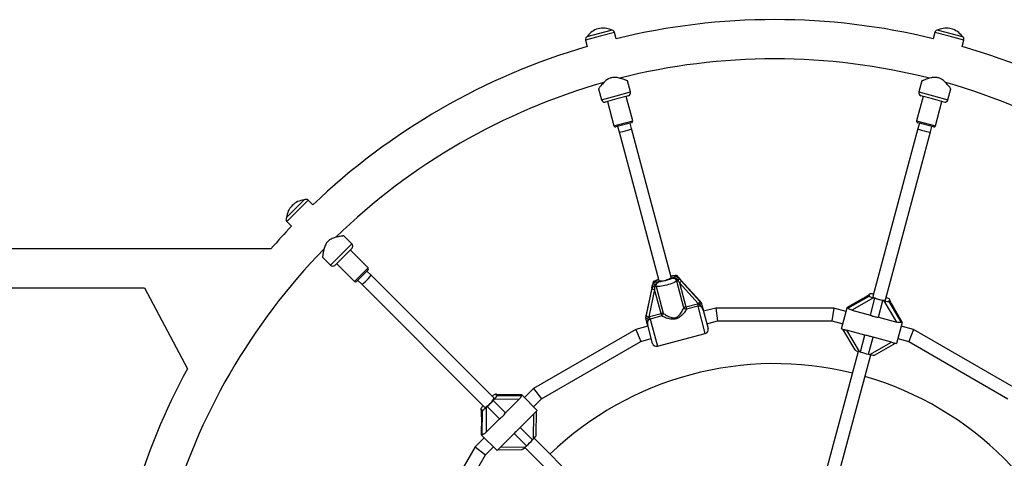
# Model space of a CAD drawing. Units: millimetres. Extents: x 0 to 15713, y 0 to 13840.
# Drawn here: x 4422 to 5636, y 9140 to 9681 of the extents above; entities that cross this region are included whole.
import ezdxf

# ---------------------------------------------------------------- set-up
doc = ezdxf.new("R2010")
doc.units = ezdxf.units.MM

msp = doc.modelspace()

# ---------------------------------------------------------------- linework, layer by layer
at = {"color": 7, "linetype": 'Continuous', "lineweight": 25, "ltscale": 100}
for p, q in [((5121.4, 9660.2), (5150.8, 9668)), ((5155, 9665.1), (5137.2, 9660.3)), ((5150.8, 9668), (5150.8, 9668)), ((5157.1, 9657.2), (5155, 9665.1)), ((5550, 9665.1), (5547.9, 9657.2)), ((5567.8, 9660.3), (5550, 9665.1)), ((5554.2, 9668), (5554.2, 9668)), ((5554.2, 9668), (5583.6, 9660.2)), ((5137.2, 9660.3), (5119.3, 9655.5)), ((5119.3, 9655.5), (5121.4, 9647.7)), ((5121.4, 9660.2), (5121.5, 9660.1)), ((5585.7, 9655.5), (5567.8, 9660.3)), ((5583.5, 9660.1), (5583.6, 9660.2)), ((5583.6, 9647.7), (5585.7, 9655.5)), ((5174.7, 9591.6), (5171.1, 9605.2)), ((5533.9, 9605.2), (5530.3, 9591.6)), ((5135.3, 9595.6), (5139, 9582)), ((5156.8, 9586.8), (5174.7, 9591.6)), ((5530.3, 9591.6), (5548.2, 9586.8)), ((5566, 9582), (5569.7, 9595.6)), ((5139, 9582), (5156.8, 9586.8)), ((5157.9, 9583), (5143.4, 9579.1)), ((5146.3, 9579.9), (5154.3, 9549.9)), ((5172.4, 9586.9), (5157.9, 9583)), ((5177.5, 9556.1), (5169.5, 9586.1)), ((5535.5, 9586.1), (5527.5, 9556.1)), ((5547.1, 9583), (5532.6, 9586.9)), ((5561.6, 9579.1), (5547.1, 9583)), ((5548.2, 9586.8), (5566, 9582)), ((5550.7, 9549.9), (5558.7, 9579.9)), ((5154.3, 9549.9), (5177.5, 9556.1)), ((5527.5, 9556.1), (5550.7, 9549.9)), ((5176.1, 9553.7), (5156.7, 9548.5)), ((5158.7, 9549), (5160.5, 9542.3)), ((5175.9, 9546.4), (5174.1, 9553.2)), ((5225, 9363.2), (5175.9, 9546.4)), ((5529.1, 9546.4), (5473.6, 9339.5)), ((5548.3, 9548.5), (5528.9, 9553.7)), ((5530.9, 9553.2), (5529.1, 9546.4)), ((5544.5, 9542.3), (5546.3, 9549)), ((5160.5, 9542.3), (5209.6, 9359)), ((5489.1, 9335.4), (5544.5, 9542.3)), ((4750.6, 9437), (4772.1, 9458.5)), ((4777.2, 9458), (4764.2, 9444.9)), ((4772.1, 9458.5), (4772.1, 9458.5)), ((4783, 9452.3), (4777.2, 9458)), ((4750.6, 9437), (4750.6, 9437)), ((4764.2, 9444.9), (4751.1, 9431.8)), ((4751.1, 9431.8), (4756.8, 9426.1)), ((4831, 9404.2), (4821.1, 9414.2)), ((4731.3, 9398.2), (4367.5, 9398.2)), ((4817.9, 9391.1), (4831, 9404.2)), ((4831.4, 9398.9), (4820.8, 9388.3)), ((4794.9, 9388), (4804.9, 9378.1)), ((4804.9, 9378.1), (4817.9, 9391.1)), ((4820.8, 9388.3), (4810.1, 9377.7)), ((4851.2, 9374.9), (4829.2, 9396.8)), ((4812.3, 9379.9), (4834.2, 9357.9)), ((4834.2, 9357.9), (4851.2, 9374.9)), ((4851.2, 9372.1), (4837, 9357.9)), ((4854.7, 9365.7), (4849.7, 9370.7)), ((5006.2, 9214.3), (4854.7, 9365.7)), ((5231.7, 9365.5), (5231.9, 9364.5)), ((5231.7, 9365.5), (5231.7, 9365.5)), ((5231.9, 9364.5), (5232, 9364.4)), ((5236.8, 9359.8), (5234.3, 9362.5)), ((4367.5, 9349.9), (4575.3, 9349.9)), ((4575.2, 9350.1), (4628.5, 9250.2)), ((4838.4, 9359.3), (4843.4, 9354.4)), ((4843.4, 9354.4), (4994.8, 9202.9)), ((5201.1, 9350.1), (5193.9, 9316.4)), ((5201.1, 9350.1), (5193.9, 9316.3)), ((5194.1, 9315.4), (5201.3, 9349.1)), ((5201.9, 9353.8), (5201.1, 9350.2)), ((5201.1, 9350.1), (5201.1, 9350.1)), ((5202.7, 9357.7), (5202.7, 9357.8)), ((5202.7, 9357.7), (5203, 9356.8)), ((5203, 9356.7), (5203, 9356.8)), ((5204.5, 9354), (5204.4, 9351.4)), ((5206.2, 9351.6), (5215, 9318.7)), ((5240.5, 9325.6), (5231.7, 9358.5)), ((5235.1, 9356.2), (5243, 9326.6)), ((5258.2, 9330.6), (5235.1, 9356.2)), ((5260, 9334.1), (5236.9, 9359.7)), ((5260, 9334.1), (5236.9, 9359.7)), ((5236.9, 9359.7), (5236.9, 9359.7)), ((5237.2, 9358.7), (5260.2, 9333.1)), ((5204.4, 9348), (5197.2, 9314.2)), ((5212.3, 9318.4), (5204.4, 9348)), ((5461.3, 9336.9), (5442, 9326)), ((5461.2, 9336.8), (5442, 9326)), ((5442.8, 9325.1), (5469.1, 9339.9)), ((5474.3, 9337.7), (5447.5, 9322.6)), ((5461.3, 9336.9), (5461.2, 9336.8)), ((5468.5, 9341.8), (5468.3, 9340.8)), ((5469.1, 9339.9), (5469.2, 9340.6)), ((5470.4, 9316.4), (5476, 9337.2)), ((5476, 9337.2), (5474.3, 9337.7)), ((5243, 9326.6), (5257.1, 9330.4)), ((5243, 9326.6), (5243.8, 9323.6)), ((5257.9, 9327.4), (5243.8, 9323.6)), ((5257.1, 9330.4), (5258.2, 9330.6)), ((5257.1, 9330.4), (5257.9, 9327.4)), ((5266.9, 9293.8), (5257.9, 9327.4)), ((5259.7, 9329.8), (5258.2, 9330.6)), ((5261.8, 9332.1), (5260, 9334.1)), ((5260, 9334.1), (5260, 9334.1)), ((5260.2, 9333.1), (5262.1, 9331)), ((5261.9, 9332), (5261.8, 9332.1)), ((5261.9, 9332), (5262.1, 9331)), ((5262.1, 9331), (5262.1, 9331)), ((5279.8, 9325.2), (5264.8, 9321.2)), ((5425.2, 9325.2), (5279.8, 9325.2)), ((5279.8, 9325.2), (5281.9, 9309.2)), ((5425.2, 9325.2), (5423.1, 9309.2)), ((5440.7, 9321.1), (5425.2, 9325.2)), ((5434.9, 9299.5), (5441.9, 9325.5)), ((5441.9, 9325.5), (5442, 9326)), ((5442.6, 9325.4), (5441.9, 9325.5)), ((5442, 9326), (5442, 9326)), ((5480.3, 9313.8), (5485.9, 9334.6)), ((5487.5, 9334.1), (5485.9, 9334.6)), ((5503.2, 9307.7), (5487.5, 9334.1)), ((5493.2, 9333.4), (5493.4, 9334.1)), ((5493.2, 9333.4), (5508.5, 9307.5)), ((5493.9, 9336), (5493.5, 9336.3)), ((5494.4, 9333.9), (5494.6, 9334.8)), ((5509.7, 9307.9), (5498.4, 9326.9)), ((5498.4, 9326.8), (5498.4, 9326.9)), ((5509.6, 9307.8), (5498.4, 9326.8)), ((5193.9, 9316.3), (5193.3, 9313.7)), ((5193.3, 9313.7), (5193.3, 9313.6)), ((5193.3, 9313.6), (5193.6, 9312.6)), ((5193.6, 9312.6), (5194.1, 9315.4)), ((5193.6, 9312.6), (5193.6, 9312.6)), ((5193.9, 9316.3), (5193.9, 9316.4)), ((5197.2, 9314.2), (5196.3, 9312.8)), ((5197.2, 9314.2), (5198.2, 9314.6)), ((5198.2, 9314.6), (5212.3, 9318.4)), ((5199, 9311.6), (5198.2, 9314.6)), ((5213.1, 9315.4), (5199, 9311.6)), ((5213.1, 9315.4), (5212.3, 9318.4)), ((5264.4, 9322.4), (5270.5, 9300)), ((5447.5, 9322.6), (5470.4, 9316.4)), ((5480.3, 9313.8), (5503.2, 9307.7)), ((5196.2, 9302.8), (5181.2, 9298.8)), ((5201.9, 9281.6), (5195.9, 9304)), ((5199, 9311.6), (5208, 9278.1)), ((5268.9, 9305.8), (5281.9, 9309.2)), ((5281.9, 9309.2), (5423.1, 9309.2)), ((5423.1, 9309.2), (5436.6, 9305.6)), ((5509.5, 9307.4), (5502.5, 9281.3)), ((5523.8, 9298.8), (5508.3, 9303)), ((5509.5, 9307.4), (5508.8, 9307.6)), ((5509.5, 9307.4), (5509.6, 9307.8)), ((5509.7, 9307.9), (5509.6, 9307.8)), ((5181.2, 9298.8), (5055.2, 9226.1)), ((5181.2, 9298.8), (5187.3, 9283.9)), ((5208, 9278.1), (5266.9, 9293.8)), ((5434.9, 9299.5), (5437.8, 9298.7)), ((5436.2, 9299.1), (5451.3, 9273.5)), ((5463.8, 9291.7), (5440.9, 9297.9)), ((5440.9, 9297.9), (5456.6, 9271.4)), ((5458.2, 9271), (5463.8, 9291.7)), ((5468.1, 9268.3), (5473.7, 9289.1)), ((5496.6, 9283), (5473.7, 9289.1)), ((5523.8, 9298.8), (5517.7, 9283.9)), ((5649.8, 9226.1), (5523.8, 9298.8)), ((5065, 9213.3), (5187.3, 9283.9)), ((5187.3, 9283.9), (5200.3, 9287.4)), ((5469.8, 9267.9), (5496.6, 9283)), ((5475.4, 9267.1), (5501.3, 9281.7)), ((5499.6, 9282.1), (5502.5, 9281.3)), ((5504.2, 9287.5), (5517.7, 9283.9)), ((5517.7, 9283.9), (5640, 9213.3)), ((5455.5, 9271.7), (5415.6, 9123.2)), ((5431.1, 9119), (5470.9, 9267.6)), ((5456.6, 9271.4), (5458.2, 9271)), ((5468.1, 9268.3), (5469.8, 9267.9)), ((5008, 9218.8), (5007.6, 9218.6)), ((5010.1, 9218.1), (5009.4, 9218.8)), ((5009.9, 9216.9), (5009.4, 9217.4)), ((5009.9, 9216.9), (5040, 9217.2)), ((5040.2, 9218.3), (5018.2, 9218.1)), ((5040.3, 9218.3), (5018.2, 9218.1)), ((5018.2, 9218.1), (5018.2, 9218.1)), ((5040.6, 9218), (5040.1, 9217.5)), ((5040.2, 9218.3), (5040.3, 9218.3)), ((5040.6, 9218), (5040.3, 9218.3)), ((5040.6, 9218), (5059.7, 9198.9)), ((5055.2, 9226.1), (5043.8, 9214.7)), ((5055.2, 9226.1), (5065, 9213.3)), ((4998, 9203.9), (4996.8, 9202.6)), ((5013.2, 9188.7), (4998, 9203.9)), ((5006.4, 9212.3), (5005.2, 9211.1)), ((5020.4, 9195.9), (5005.2, 9211.1)), ((5037.2, 9212.6), (5006.4, 9212.3)), ((5020.4, 9195.9), (5037.2, 9212.6)), ((5055.2, 9203.4), (5065, 9213.3)), ((4990.3, 9199.7), (4991, 9199)), ((4991, 9190.9), (4990.7, 9168.9)), ((4991, 9190.9), (4990.8, 9168.8)), ((4991, 9190.9), (4991, 9190.9)), ((4992.2, 9199.2), (4991.7, 9199.7)), ((4991.9, 9169.1), (4992.2, 9199.2)), ((4996.8, 9202.6), (4996.5, 9171.9)), ((5055.3, 9194.6), (5038.5, 9177.8)), ((5055, 9163.8), (5055.3, 9194.6)), ((5057.5, 9196.8), (5059.7, 9198.9)), ((5058.5, 9168.2), (5058.7, 9198)), ((4996.5, 9171.9), (5013.2, 9188.7)), ((4990.8, 9168.8), (4990.7, 9168.9)), ((4991.1, 9168.5), (4990.8, 9168.8)), ((4991.6, 9169), (4991.1, 9168.5)), ((5010.2, 9149.4), (4991.1, 9168.5)), ((5031.3, 9170.6), (5014.5, 9153.8)), ((5046.5, 9155.4), (5031.3, 9170.6)), ((5053.7, 9162.6), (5038.5, 9177.8)), ((4994.4, 9165.2), (4983, 9153.9)), ((5045.3, 9154.1), (5046.5, 9155.4)), ((5053.7, 9162.6), (5055, 9163.8)), ((5164.5, 9055.9), (5055.8, 9164.6)), ((4983, 9153.9), (4910.3, 9027.9)), ((4925.2, 9021.8), (4995.8, 9144.1)), ((4983, 9153.9), (4995.8, 9144.1)), ((4995.8, 9144.1), (5005.7, 9153.9)), ((5010.2, 9149.4), (5012.3, 9151.5)), ((5011.1, 9150.3), (5040.9, 9150.6)), ((5014.5, 9153.8), (5045.3, 9154.1)), ((5044.5, 9153.3), (5153.2, 9044.6))]:
    msp.add_line(p, q, dxfattribs=at)
at = {"color": 7, "linetype": 'Continuous', "lineweight": 25, "ltscale": 100, "flags": 128}
for points in [[(5209.6, 9359), (5209.7, 9358.9), (5210.1, 9358.7), (5210.9, 9358.6), (5212, 9358.6), (5213.3, 9358.7), (5214.8, 9358.9), (5216.5, 9359.3), (5218.1, 9359.7), (5219.8, 9360.2), (5221.3, 9360.7), (5222.6, 9361.3), (5223.7, 9361.8), (5224.5, 9362.4), (5224.9, 9362.8), (5225, 9363.2)], [(5234.4, 9362.5), (5234.3, 9362.6), (5234.3, 9362.5)], [(5201.1, 9350.1), (5201.1, 9350.2), (5201.1, 9350.2)], [(5201.8, 9353.8), (5201.8, 9353.8), (5201.9, 9353.8)], [(5231.7, 9358.5), (5230.6, 9357.8), (5229.2, 9357), (5227.6, 9356.3), (5225.7, 9355.6), (5223.7, 9354.8), (5221.6, 9354.2), (5219.3, 9353.5), (5217.1, 9353), (5214.9, 9352.5), (5212.8, 9352.1), (5210.8, 9351.8), (5209, 9351.6), (5207.5, 9351.6), (5206.2, 9351.6)], [(5236.9, 9359.7), (5236.8, 9359.7), (5236.8, 9359.8)], [(5470.8, 9342.6), (5470, 9342.5), (5469.4, 9342.4), (5468.9, 9342.2), (5468.6, 9342), (5468.5, 9341.7), (5468.6, 9341.4), (5468.8, 9341), (5469.2, 9340.6)], [(5473.6, 9339.5), (5473.7, 9339.1), (5474.2, 9338.7), (5474.9, 9338.2), (5476, 9337.6), (5477.4, 9337.1), (5478.9, 9336.5), (5480.5, 9336), (5482.2, 9335.6), (5483.8, 9335.3), (5485.3, 9335), (5486.7, 9334.9), (5487.8, 9334.9), (5488.5, 9335), (5489, 9335.2), (5489.1, 9335.4)], [(5493.4, 9334.1), (5493.9, 9334.2), (5494.2, 9334.4), (5494.5, 9334.6), (5494.6, 9334.8), (5494.6, 9335.1), (5494.5, 9335.4), (5494.3, 9335.7), (5493.9, 9336)], [(5494.5, 9334.1), (5494.5, 9334.1), (5494.5, 9334.2)], [(5009.4, 9217.4), (5009.6, 9217.8), (5009.6, 9218.2), (5009.5, 9218.5), (5009.4, 9218.8), (5009.2, 9218.9), (5008.9, 9219), (5008.5, 9218.9), (5008, 9218.8)], [(5010, 9218.3), (5009.9, 9218.3), (5009.8, 9218.3)], [(4994.8, 9202.9), (4995.2, 9202.8), (4995.8, 9203), (4996.7, 9203.4), (4997.7, 9204.1), (4998.8, 9205), (5000.1, 9206), (5001.3, 9207.2), (5002.5, 9208.4), (5003.6, 9209.7), (5004.6, 9210.9), (5005.4, 9211.9), (5005.9, 9212.9), (5006.2, 9213.6), (5006.2, 9214.1), (5006.2, 9214.3)], [(4990.7, 9202), (4990.4, 9201.3), (4990.2, 9200.7), (4990.1, 9200.2), (4990.2, 9199.9), (4990.4, 9199.6), (4990.7, 9199.5), (4991.2, 9199.5), (4991.7, 9199.7)]]:
    msp.add_lwpolyline(points, dxfattribs=at)
at = {"color": 7, "linetype": 'Continuous', "lineweight": 25, "ltscale": 10000}
for centre, radius, start, end in [((5352.5, 8856.6), 824.2, 76.2862, 103.7138), ((5140.9, 9646.5), 23.8, 104.9965, 144.7845), ((5140.9, 9646.5), 23.8, 65.2155, 104.9965), ((5151.2, 9664), 4, 15, 94.9213), ((5553.8, 9664), 4, 85.0787, 165), ((5564.1, 9646.5), 23.8, 74.9965, 114.7845), ((5564.1, 9646.5), 23.8, 35.2155, 74.9965), ((5123.1, 9656.5), 4, 115.0787, 195), ((5581.9, 9656.5), 4, 345, 64.9213), ((5352.5, 8856.6), 824.2, 106.2862, 133.7138), ((5352.5, 8856.6), 824.2, 46.2862, 73.7138), ((5352.5, 8856.6), 775.9, 90, 104.2474), ((5352.5, 8856.6), 775.8, 75.763, 90), ((5352.5, 8856.6), 775.8, 105.7731, 134.2334), ((5170.8, 9590.6), 4, 292.1808, 15), ((5534.2, 9590.6), 4, 165, 247.8192), ((5352.5, 8856.6), 775.8, 45.7611, 74.2283), ((5142.8, 9583.1), 4, 195, 277.8192), ((5562.2, 9583.1), 4, 262.1808, 345), ((5175.6, 9555.6), 2, 285, 15), ((5529.4, 9555.6), 2, 165, 255), ((5156.2, 9550.4), 2, 195, 285), ((5548.8, 9550.4), 2, 255, 345), ((4774.3, 9434.8), 23.8, 95.2155, 134.9965), ((4774.4, 9455.2), 4, 45, 124.9213), ((4774.3, 9434.8), 23.8, 134.9965, 174.7845), ((4753.9, 9434.7), 4, 145.0787, 225), ((5352.5, 8856.6), 824.2, 136.2862, 138.9116), ((5352.5, 8856.6), 775.9, 135.7602, 164.2301), ((4828.2, 9401.4), 4, 322.1808, 45), ((4807.7, 9380.9), 4, 225, 307.8192), ((4849.7, 9373.5), 2, 315, 45), ((5205.8, 9404.1), 46.4, 278.4846, 291.5154), ((5231.5, 9361.7), 3.11, 306.0337, 355.7992), ((4835.6, 9359.3), 2, 225, 315), ((5204.9, 9354.1), 6.12, 233.9925, 265.2037), ((5204.7, 9354.5), 3.11, 214.2008, 263.9663), ((5206, 9344.7), 6.91, 88.3348, 103.3589), ((5235.3, 9352.6), 6.91, 106.6411, 121.6652), ((5231.6, 9361.2), 6.12, 304.7963, 336.0075), ((5471.5, 9319.6), 23, 82.8952, 91.6966), ((5497.9, 9399.1), 65.6, 250.5416, 259.4584), ((5482.4, 9319.8), 19.9, 56.1241, 67.6416), ((5495.4, 9339), 3.27, 234.1475, 235.6447), ((5245, 9317.9), 8.87, 103.0991, 120.3722), ((5243.8, 9327.4), 3.77, 208.2551, 269.2228), ((5254.7, 9335.6), 6.12, 304.7963, 336.0075), ((5197.7, 9320.3), 6.12, 233.9925, 265.2037), ((5214.9, 9309.9), 8.87, 89.6278, 106.9009), ((5211.2, 9318.6), 3.77, 300.7772, 1.7449), ((5265.6, 9298.7), 5, 285, 15), ((5206.7, 9282.9), 5, 195, 285), ((5480.1, 9332.8), 65.6, 250.5416, 259.4584), ((5352.5, 8856.6), 400, 76.146, 133.854), ((5352.5, 8856.6), 824.2, 151.4649, 163.7138), ((5352.5, 8856.6), 400, 16.146, 73.854), ((5016.3, 9200.7), 19.9, 116.1241, 127.6416), ((5006.1, 9221.6), 3.27, 294.1475, 295.6447), ((5011, 9191.1), 23, 142.8952, 151.6966), ((4955.4, 9253.7), 65.6, 310.5416, 319.4584), ((5003.9, 9205.2), 65.6, 310.5416, 319.4584)]:
    msp.add_arc(centre, radius, start, end, dxfattribs=at)
for centre, major_axis, ratio, start_param, end_param in [((5168.2, 9544.3), (7.73, 2.07), 0.099606, 3.141593, 6.283185), ((5536.8, 9544.3), (7.73, -2.07), 0.099606, 3.141593, 6.283185), ((4849, 9360.1), (5.66, 5.66), 0.099606, 3.141593, 6.283185), ((5236.6, 9360.8), (-8.84, 9.87), 0.04046, 1.359721, 1.650595), ((5237.5, 9357.6), (-8.84, 9.87), 0.04046, 4.792187, 5.083061), ((5200.8, 9351.2), (2.7, 13), 0.04046, 4.632591, 4.923464), ((5201.6, 9348), (2.7, 13), 0.04046, 1.200125, 1.490998), ((5204.6, 9347.4), (-0.2, 12.2), 0.012017, 1.232721, 1.523594), ((5235.2, 9355.6), (-5.9, 10.6), 0.012017, 4.759591, 5.050464), ((5461.7, 9338.5), (11, 6.3), 0.099606, 4.613111, 5.322763), ((5484.7, 9350.1), (16.5, 9.5), 0.099606, 3.042315, 3.429631), ((5474.5, 9338.5), (5.46, -1.46), 0.13948, 3.141593, 4.712389), ((5426.4, 9315.7), (16.5, 9.5), 0.099606, 6.220953, 6.382463), ((5487.7, 9334.9), (5.46, -1.46), 0.13948, 4.712389, 6.283185), ((5484.7, 9350.1), (-9.5, 16.5), 0.099606, 2.853554, 3.240871), ((5498.9, 9328.5), (-6.3, 11), 0.099606, 0.960422, 1.670074), ((5518.1, 9291.1), (-9.5, 16.5), 0.099606, 6.183907, 6.345418), ((5456.8, 9272.2), (5.46, -1.46), 0.13948, 3.282919, 4.712389), ((5470, 9268.6), (5.46, -1.46), 0.13948, 4.712389, 6.141859), ((5005.9, 9212.9), (4, 4), 0.13948, 4.712389, 6.283185), ((4991.2, 9217.9), (19, 0), 0.099606, 5.995147, 6.382463), ((5017, 9219.3), (12.7, 0), 0.099606, 4.102014, 4.811667), ((5059, 9217.3), (19, 0), 0.099606, 3.042315, 3.203825), ((4989.7, 9192.1), (0, 12.7), 0.099606, 4.613111, 5.322763), ((4991.2, 9217.9), (0, 19), 0.099606, 3.042315, 3.429631), ((4996.2, 9203.2), (4, 4), 0.13948, 3.141593, 4.712389), ((4991.8, 9150.1), (0, 19), 0.099606, 6.220953, 6.382463), ((5054.4, 9164.4), (4, 4), 0.13948, 4.712389, 6.141859), ((5044.7, 9154.7), (4, 4), 0.13948, 3.282919, 4.712389)]:
    msp.add_ellipse(centre, major_axis=major_axis, ratio=ratio, start_param=start_param, end_param=end_param, dxfattribs=at)
at = {"color": 7, "linetype": 'Continuous', "lineweight": 25, "ltscale": 100}
for points, knots in [([(5171, 9605.2), (5171, 9605.2), (5171.1, 9605.1), (5170.8, 9605.3), (5170.1, 9605.6), (5169, 9606), (5167.6, 9606.6), (5165.7, 9607.3), (5163.5, 9608), (5160.9, 9608.8), (5158.2, 9609.3), (5155.7, 9609.6), (5153.4, 9609.5), (5151.4, 9609.2), (5149.4, 9608.6), (5147.4, 9607.7), (5145.3, 9606.4), (5143.1, 9604.6), (5141, 9602.4), (5139.1, 9600.3), (5137.6, 9598.5), (5136.5, 9597.2), (5135.8, 9596.2), (5135.4, 9595.7), (5135.4, 9595.6), (5135.3, 9595.6)], [0, 0, 0, 0, 0.012787, 0.055759, 0.095476, 0.136157, 0.179942, 0.224613, 0.277363, 0.331238, 0.377109, 0.424008, 0.457273, 0.491411, 0.524718, 0.559083, 0.602183, 0.646483, 0.707055, 0.769362, 0.820774, 0.873546, 0.915859, 0.959335, 1, 1, 1, 1]), ([(5569.6, 9595.6), (5569.6, 9595.6), (5569.7, 9595.5), (5569.5, 9595.8), (5569, 9596.4), (5568.3, 9597.4), (5567.4, 9598.6), (5566.1, 9600.1), (5564.5, 9601.9), (5562.7, 9603.8), (5560.6, 9605.6), (5558.6, 9607.1), (5556.6, 9608.2), (5554.7, 9608.9), (5552.6, 9609.4), (5550.4, 9609.6), (5548, 9609.5), (5545.2, 9609), (5542.2, 9608.3), (5539.5, 9607.4), (5537.3, 9606.6), (5535.8, 9605.9), (5534.7, 9605.5), (5534, 9605.2), (5534, 9605.2), (5533.9, 9605.1)], [0, 0, 0, 0, 0.012793, 0.055765, 0.095482, 0.136163, 0.179947, 0.224619, 0.277369, 0.331243, 0.377114, 0.424013, 0.457278, 0.491416, 0.524723, 0.559087, 0.602187, 0.646487, 0.707059, 0.769365, 0.820777, 0.87355, 0.915862, 0.959338, 1, 1, 1, 1]), ([(4821.1, 9414.1), (4821.1, 9414.1), (4821.1, 9414.2), (4820.8, 9414.1), (4820, 9414), (4818.9, 9413.9), (4817.4, 9413.6), (4815.4, 9413.3), (4813.1, 9412.9), (4810.5, 9412.2), (4807.9, 9411.3), (4805.6, 9410.3), (4803.6, 9409.1), (4802, 9407.8), (4800.6, 9406.3), (4799.3, 9404.5), (4798.2, 9402.3), (4797.2, 9399.7), (4796.4, 9396.8), (4795.8, 9394), (4795.4, 9391.6), (4795.2, 9390), (4795, 9388.8), (4795, 9388.1), (4795, 9388), (4794.9, 9388)], [0, 0, 0, 0, 0.012787, 0.055759, 0.095476, 0.136157, 0.179942, 0.224613, 0.277363, 0.331238, 0.377109, 0.424008, 0.457273, 0.491411, 0.524718, 0.559083, 0.602183, 0.646483, 0.707055, 0.769362, 0.820774, 0.873546, 0.915859, 0.959335, 1, 1, 1, 1]), ([(5222.8, 9360.9), (5222.8, 9360.9), (5223, 9360.9), (5223.4, 9361.1), (5224.6, 9361.5), (5225.9, 9362.2), (5227.7, 9363), (5229.6, 9363.8), (5231.3, 9364.3), (5231.9, 9364.5)], [0, 0, 0, 0, 0.002613, 0.045346, 0.140614, 0.370138, 0.541331, 0.815228, 1, 1, 1, 1]), ([(5232, 9361.3), (5231.9, 9361.3), (5231, 9361.4), (5229.5, 9361.8), (5227.1, 9361.9), (5225, 9361.5), (5223.6, 9361.1), (5223.1, 9360.9), (5222.9, 9360.9), (5222.8, 9360.9), (5222.8, 9360.9)], [0, 0, 0, 0, 0.016164, 0.288687, 0.514725, 0.82388, 0.944355, 0.985565, 0.996708, 1, 1, 1, 1]), ([(5231.7, 9358.5), (5231.5, 9358.9), (5231.2, 9359.9), (5230, 9360.9), (5228.4, 9361.6), (5226.6, 9361.7), (5224.7, 9361.4), (5223.5, 9361), (5222.8, 9360.9)], [0, 0, 0, 0, 0.142943, 0.288736, 0.445293, 0.629278, 0.812745, 1, 1, 1, 1]), ([(5231.7, 9365.5), (5231.6, 9365.5), (5231.1, 9365.4), (5230.2, 9365.2), (5229, 9365), (5227.8, 9364.8), (5226.4, 9364.7), (5225.3, 9364.6), (5224.7, 9364.6), (5224.7, 9364.6)], [0, 0, 0, 0, 0.0194221, 0.1753867, 0.3353383, 0.5081589, 0.7250143, 0.9974685, 1, 1, 1, 1]), ([(5231.7, 9365.5), (5231.5, 9365.4), (5230.6, 9365.2), (5229, 9364.9), (5227.1, 9364.7), (5225.8, 9364.6), (5225, 9364.5), (5224.7, 9364.4)], [0, 0, 0, 0, 0.056507, 0.338807, 0.610473, 0.883956, 1, 1, 1, 1]), ([(5234.4, 9362.5), (5234.3, 9362.6), (5233.7, 9363.3), (5232.8, 9364.3), (5231.9, 9365.3), (5231.7, 9365.5)], [0, 0, 0, 0, 0.026491, 0.727787, 1, 1, 1, 1]), ([(5232, 9364.4), (5232, 9364.3), (5232.1, 9364.1), (5232.1, 9363.3), (5232, 9362.4), (5232, 9361.7), (5232, 9361.3), (5232, 9361.3)], [0, 0, 0, 0, 0.234549, 0.468158, 0.726843, 0.996855, 1, 1, 1, 1]), ([(5232, 9364.4), (5232.2, 9364.2), (5233.1, 9363.1), (5234, 9362.2), (5234.6, 9361.5)], [0, 0, 0, 0, 0.27223, 1, 1, 1, 1]), ([(5233.4, 9359.2), (5233.3, 9359.2), (5233, 9360), (5232.4, 9360.7), (5232, 9361.3)], [0, 0, 0, 0, 0.044012, 1, 1, 1, 1]), ([(5202.7, 9357.8), (5202.6, 9357.4), (5202.3, 9356.1), (5202, 9354.8), (5201.8, 9353.8)], [0, 0, 0, 0, 0.27223, 1, 1, 1, 1]), ([(5202.1, 9352.8), (5202.1, 9352.8), (5202.3, 9353.7), (5202.6, 9355), (5202.9, 9356.3), (5203, 9356.7)], [0, 0, 0, 0, 0.026491, 0.727787, 1, 1, 1, 1]), ([(5209.2, 9360.4), (5209.1, 9360.4), (5208.5, 9360.1), (5207.4, 9359.6), (5206.1, 9359), (5204.9, 9358.5), (5203.8, 9358.1), (5203, 9357.9), (5202.7, 9357.8)], [0, 0, 0, 0, 0.04636, 0.30572, 0.546237, 0.715424, 0.872029, 1, 1, 1, 1]), ([(5209.2, 9360.3), (5209, 9360.2), (5208.3, 9359.9), (5206.9, 9359.2), (5205, 9358.4), (5203.4, 9357.9), (5202.7, 9357.7)], [0, 0, 0, 0, 0.116131, 0.356362, 0.740714, 1, 1, 1, 1]), ([(5203, 9356.8), (5203.1, 9356.8), (5204, 9357), (5205.6, 9357.3), (5207.5, 9357.6), (5209.3, 9357.7), (5210.7, 9357.8), (5211.8, 9358), (5212.2, 9358.1), (5212.6, 9358.1), (5212.7, 9358.1), (5212.7, 9358.1)], [0, 0, 0, 0, 0.040276, 0.241489, 0.435123, 0.630051, 0.85945, 0.902802, 0.974281, 0.997389, 1, 1, 1, 1]), ([(5204.5, 9354), (5204.5, 9354), (5204.3, 9354.3), (5203.9, 9354.9), (5203.4, 9355.7), (5203.1, 9356.3), (5203, 9356.5), (5203, 9356.7)], [0, 0, 0, 0, 0.003145, 0.273157, 0.531842, 0.765451, 1, 1, 1, 1]), ([(5212.7, 9358.1), (5212.6, 9358.1), (5212.6, 9358.1), (5212.5, 9358.1), (5212.1, 9358), (5210.6, 9357.7), (5208.6, 9357), (5206.6, 9355.6), (5205.4, 9354.6), (5204.7, 9354.1), (5204.5, 9354)], [0, 0, 0, 0, 0.003293, 0.010303, 0.043632, 0.120719, 0.485269, 0.710223, 0.936514, 1, 1, 1, 1]), ([(5212.7, 9358.1), (5212.6, 9358.1), (5211.9, 9358), (5210.7, 9357.6), (5209, 9357), (5207.5, 9355.9), (5206.4, 9354.6), (5205.9, 9353.1), (5206.1, 9352.1), (5206.2, 9351.6)], [0, 0, 0, 0, 0.02316, 0.195866, 0.370742, 0.554721, 0.711274, 0.857062, 1, 1, 1, 1]), ([(5468.4, 9341.2), (5468.4, 9341.2), (5467.9, 9340.9), (5466.8, 9340.2), (5465.2, 9339.2), (5463.3, 9338), (5462, 9337.3), (5461.3, 9336.9)], [0, 0, 0, 0, 0.009653, 0.225148, 0.462243, 0.716588, 1, 1, 1, 1]), ([(5215, 9318.7), (5215.6, 9318.3), (5216.8, 9317.4), (5219.1, 9316), (5221.6, 9314.7), (5223.9, 9313.8), (5226.1, 9313.3), (5228.2, 9313), (5230.9, 9313.5), (5233.3, 9315), (5235.2, 9316.8), (5236.8, 9318.8), (5238.3, 9321.2), (5239.6, 9323.6), (5240.2, 9325), (5240.5, 9325.6)], [0, 0, 0, 0, 0.083066, 0.168748, 0.252176, 0.33755, 0.387013, 0.437588, 0.520578, 0.6041, 0.671399, 0.740591, 0.830731, 0.923261, 1, 1, 1, 1]), ([(5264.4, 9322.4), (5264.4, 9322.4), (5264.2, 9323.2), (5263.7, 9324.5), (5262.5, 9326.1), (5261.1, 9327.1), (5259.5, 9327.6), (5258.5, 9327.5), (5257.9, 9327.4)], [0, 0, 0, 0, 0.007316, 0.258633, 0.467109, 0.652262, 0.827455, 1, 1, 1, 1]), ([(5259.7, 9329.8), (5259.7, 9329.8), (5259.7, 9329.8), (5260.1, 9330), (5260.7, 9330.3), (5261.4, 9330.6), (5262, 9330.9), (5262.1, 9330.9), (5262.1, 9331)], [0, 0, 0, 0, 0.0040472, 0.0371778, 0.2853344, 0.5252001, 0.7625617, 1, 1, 1, 1]), ([(5264.4, 9322.4), (5264.4, 9322.4), (5264.2, 9323.2), (5263.7, 9324.6), (5262.6, 9326.5), (5261.3, 9327.9), (5260.3, 9328.9), (5259.8, 9329.6), (5259.7, 9329.8)], [0, 0, 0, 0, 0.002232, 0.267073, 0.520518, 0.721836, 0.923099, 1, 1, 1, 1]), ([(5262.1, 9331), (5262.3, 9330.4), (5262.6, 9329.1), (5263.1, 9327.3), (5263.6, 9325.4), (5264.1, 9323.8), (5264.3, 9322.8), (5264.4, 9322.5), (5264.4, 9322.4), (5264.4, 9322.4)], [0, 0, 0, 0, 0.180269, 0.387023, 0.595084, 0.893228, 0.980825, 0.998373, 1, 1, 1, 1]), ([(5447.5, 9322.6), (5446.9, 9322.8), (5445.7, 9323.1), (5444.3, 9323.8), (5443.3, 9324.5), (5442.9, 9324.9), (5442.8, 9325.1), (5442.8, 9325.1)], [0, 0, 0, 0, 0.277963, 0.506994, 0.699397, 0.892666, 1, 1, 1, 1]), ([(5498.4, 9326.9), (5498.2, 9327.3), (5497.6, 9328.3), (5496.7, 9329.9), (5495.7, 9331.8), (5495, 9333.2), (5494.6, 9333.9), (5494.5, 9334.1)], [0, 0, 0, 0, 0.144919, 0.417919, 0.680897, 0.926664, 1, 1, 1, 1]), ([(5193.6, 9312.6), (5193.6, 9312.6), (5193.8, 9312.6), (5194.4, 9312.7), (5195.2, 9312.7), (5195.9, 9312.8), (5196.3, 9312.8), (5196.3, 9312.8), (5196.3, 9312.8)], [0, 0, 0, 0, 0.237315, 0.474554, 0.714414, 0.962559, 0.995953, 1, 1, 1, 1]), ([(5195.9, 9304), (5195.9, 9304), (5195.8, 9304.1), (5195.8, 9304.4), (5195.5, 9305.5), (5195.1, 9307), (5194.5, 9308.9), (5194.1, 9310.8), (5193.7, 9312), (5193.6, 9312.6)], [0, 0, 0, 0, 0.001627, 0.019175, 0.106772, 0.404916, 0.612977, 0.819731, 1, 1, 1, 1]), ([(5196.3, 9312.8), (5196.3, 9312.6), (5196.2, 9311.7), (5195.9, 9310.4), (5195.4, 9308.5), (5195.4, 9306.3), (5195.7, 9304.8), (5195.9, 9304), (5195.9, 9304)], [0, 0, 0, 0, 0.076901, 0.278254, 0.47948, 0.732926, 0.997768, 1, 1, 1, 1]), ([(5243.8, 9323.6), (5243.4, 9323), (5242.6, 9321.7), (5240.9, 9319.4), (5238.9, 9317.1), (5236.8, 9315.1), (5234.4, 9313.3), (5231.5, 9311.8), (5227.7, 9311.1), (5224, 9311.4), (5220.7, 9312.2), (5217.8, 9313.2), (5215.2, 9314.3), (5213.8, 9315), (5213.1, 9315.4)], [0, 0, 0, 0, 0.072899, 0.161218, 0.249622, 0.318922, 0.388131, 0.477673, 0.567895, 0.672125, 0.755468, 0.838851, 0.919496, 1, 1, 1, 1]), ([(5470.4, 9316.4), (5471.3, 9316), (5472.8, 9315.4), (5475.2, 9314.6), (5477.7, 9314.1), (5479.4, 9313.9), (5480.3, 9313.8)], [0, 0, 0, 0, 0.286094, 0.499516, 0.719812, 1, 1, 1, 1]), ([(5199, 9311.6), (5198.5, 9311.4), (5197.5, 9311), (5196.4, 9309.8), (5195.6, 9308.2), (5195.4, 9306.2), (5195.7, 9304.8), (5195.9, 9304)], [0, 0, 0, 0, 0.1725532, 0.3477547, 0.5329166, 0.7414033, 1, 1, 1, 1]), ([(5508.5, 9307.5), (5508.5, 9307.5), (5508.3, 9307.3), (5507.6, 9307.2), (5506.5, 9307.1), (5505, 9307.2), (5503.9, 9307.5), (5503.2, 9307.7)], [0, 0, 0, 0, 0.1676, 0.334876, 0.510254, 0.708942, 1, 1, 1, 1]), ([(5437.8, 9298.7), (5438.2, 9298.6), (5439.1, 9298.4), (5440.2, 9298.1), (5440.9, 9297.9)], [0, 0, 0, 0, 0.372008, 1, 1, 1, 1]), ([(5473.7, 9289.1), (5472.8, 9289.4), (5471.2, 9289.9), (5468.8, 9290.5), (5466.3, 9291.2), (5464.7, 9291.5), (5463.8, 9291.7)], [0, 0, 0, 0, 0.286094, 0.499516, 0.719812, 1, 1, 1, 1]), ([(5496.6, 9283), (5497.2, 9282.8), (5498.3, 9282.5), (5499.3, 9282.2), (5499.6, 9282.1)], [0, 0, 0, 0, 0.606409, 1, 1, 1, 1]), ([(5018.2, 9218.1), (5017.8, 9218.1), (5016.6, 9218.1), (5014.7, 9218.1), (5012.5, 9218.2), (5011, 9218.3), (5010.2, 9218.3), (5010, 9218.3)], [0, 0, 0, 0, 0.144919, 0.417919, 0.680897, 0.926664, 1, 1, 1, 1]), ([(5040, 9217.2), (5040, 9217.1), (5040.1, 9216.9), (5039.8, 9216.2), (5039.3, 9215.3), (5038.5, 9214), (5037.7, 9213.1), (5037.2, 9212.6)], [0, 0, 0, 0, 0.1676, 0.334876, 0.510254, 0.708942, 1, 1, 1, 1]), ([(4990.7, 9199.3), (4990.7, 9199.2), (4990.8, 9198.7), (4990.9, 9197.4), (4990.9, 9195.5), (4991, 9193.3), (4991, 9191.7), (4991, 9190.9)], [0, 0, 0, 0, 0.009653, 0.225148, 0.462243, 0.716588, 1, 1, 1, 1]), ([(5013.2, 9188.7), (5014, 9189.2), (5015.4, 9190.2), (5017.2, 9191.9), (5018.9, 9193.7), (5019.9, 9195.1), (5020.4, 9195.9)], [0, 0, 0, 0, 0.286094, 0.499516, 0.719812, 1, 1, 1, 1]), ([(5055.3, 9194.6), (5055.8, 9195), (5056.6, 9195.8), (5057.3, 9196.5), (5057.5, 9196.8)], [0, 0, 0, 0, 0.6064089, 1, 1, 1, 1]), ([(4996.5, 9171.9), (4996, 9171.4), (4995.1, 9170.6), (4993.7, 9169.7), (4992.7, 9169.2), (4992.1, 9169), (4992, 9169.1), (4991.9, 9169.1)], [0, 0, 0, 0, 0.277963, 0.506994, 0.699397, 0.892666, 1, 1, 1, 1]), ([(5038.5, 9177.8), (5037.8, 9177.1), (5036.6, 9176), (5034.8, 9174.3), (5033.1, 9172.5), (5031.9, 9171.3), (5031.3, 9170.6)], [0, 0, 0, 0, 0.286094, 0.499516, 0.719812, 1, 1, 1, 1]), ([(5012.3, 9151.5), (5012.5, 9151.8), (5013.2, 9152.5), (5014, 9153.3), (5014.5, 9153.8)], [0, 0, 0, 0, 0.372008, 1, 1, 1, 1])]:
    msp.add_open_spline(points, degree=3, knots=knots, dxfattribs=at)

doc.saveas('drawing.dxf')
